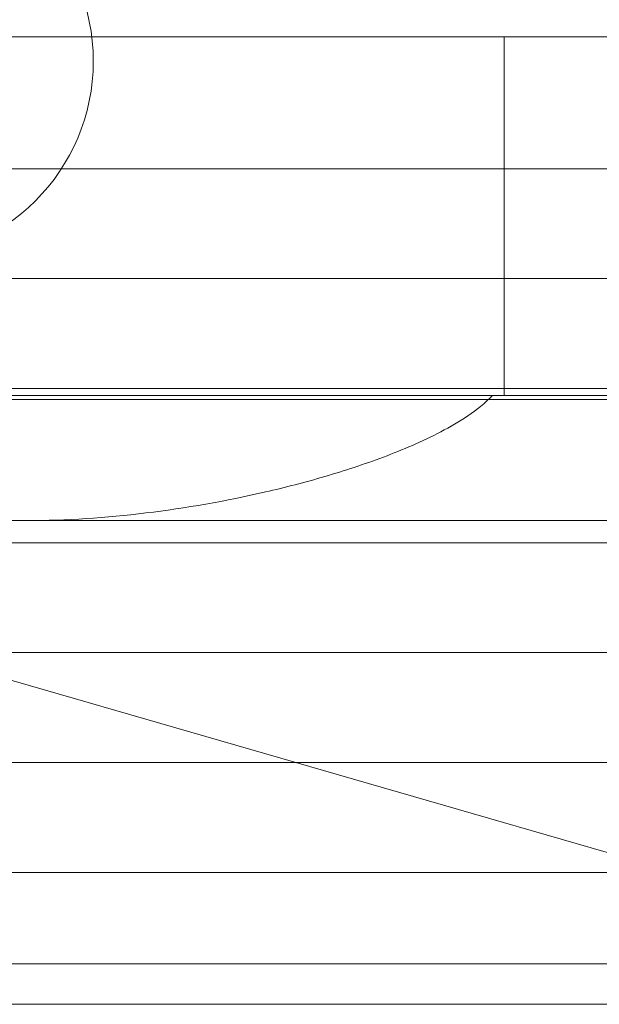
# Model space of a CAD drawing. Units: millimetres. Extents: x -2498 to 3197, y -5089 to 1903.
# Drawn here: x 1239 to 1253, y -635 to -611 of the extents above; entities that cross this region are included whole.
import ezdxf

# ---------------------------------------------------------------- set-up
doc = ezdxf.new("R2010")
doc.units = ezdxf.units.MM
doc.header["$LTSCALE"] = 1000
doc.layers.add('1 EQUIPMENT', color=7, linetype='Continuous', lineweight=18)

# ---------------------------------------------------------------- blocks, each defined once
blk = doc.blocks.new('A$C2D8B69BD')
at = {"color": 0, "linetype": 'Continuous', "lineweight": 0}
for p, q in [((13699.221, 9255.617), (13721.604, 9255.617)), ((13699.221, 9255.617), (13721.604, 9255.617)), ((13718.721, 9252.344), (13718.721, 9255.617)), ((13718.721, 9252.344), (13718.721, 9255.617)), ((13700.752, 9252.344), (13724.574, 9252.344)), ((13700.752, 9252.344), (13724.574, 9252.344)), ((13718.721, 9249.617), (13718.721, 9252.344)), ((13718.721, 9249.617), (13718.721, 9252.344)), ((13701.617, 9249.617), (13724.763, 9249.617)), ((13701.617, 9249.617), (13724.763, 9249.617)), ((13718.721, 9246.889), (13718.721, 9249.617)), ((13718.721, 9246.889), (13718.721, 9249.617)), ((13702.094, 9246.889), (13724.574, 9246.889)), ((13702.094, 9246.889), (13724.574, 9246.889)), ((13718.721, 9246.717), (13718.721, 9246.889)), ((13718.721, 9246.717), (13718.721, 9246.889)), ((13673.67, 9246.617), (13724.621, 9246.617)), ((13726.435, 9246.717), (13696.6, 9246.717)), ((13698.734, 9243.617), (13724.621, 9243.617)), ((13140.128, 9243.067), (13732.314, 9243.067)), ((13140.128, 9243.067), (13732.314, 9243.067)), ((13727.299, 9233.639), (13701.207, 9241.187)), ((13634.707, 9237.617), (13730.716, 9237.617)), ((13634.707, 9237.617), (13730.716, 9237.617)), ((13731.679, 9232.617), (13140.763, 9232.617))]:
    blk.add_line(p, q, dxfattribs=at)
blk.add_arc((13703.637, 9255.012), 4.9, 270, 90, dxfattribs=at)
for points, knots in [([(13718.431, 9246.717), (13718.246, 9246.52), (13718.039, 9246.36), (13717.608, 9246.068), (13717.383, 9245.938), (13716.922, 9245.696), (13716.685, 9245.584), (13716.209, 9245.377), (13715.97, 9245.281), (13715.249, 9245.01), (13714.763, 9244.852), (13713.788, 9244.566), (13713.298, 9244.439), (13711.823, 9244.099), (13710.829, 9243.924), (13708.852, 9243.684), (13707.869, 9243.617), (13706.89, 9243.617)], [0, 0, 0, 0, 0.00079811, 0.00079811, 0.00159623, 0.00159623, 0.00239434, 0.00239434, 0.00319246, 0.00319246, 0.00478868, 0.00478868, 0.00638491, 0.00638491, 0.00957737, 0.00957737, 0.01276982, 0.01276982, 0.01276982, 0.01276982]), ([(13718.431, 9246.717), (13718.246, 9246.52), (13718.039, 9246.36), (13717.608, 9246.068), (13717.383, 9245.938), (13716.922, 9245.696), (13716.685, 9245.584), (13716.209, 9245.377), (13715.97, 9245.281), (13715.249, 9245.01), (13714.763, 9244.852), (13713.788, 9244.566), (13713.298, 9244.439), (13711.823, 9244.099), (13710.829, 9243.924), (13708.852, 9243.684), (13707.869, 9243.617), (13706.89, 9243.617)], [0, 0, 0, 0, 0.00079811, 0.00079811, 0.00159623, 0.00159623, 0.00239434, 0.00239434, 0.00319246, 0.00319246, 0.00478868, 0.00478868, 0.00638491, 0.00638491, 0.00957737, 0.00957737, 0.01276982, 0.01276982, 0.01276982, 0.01276982]), ([(13731.855, 9240.344), (13712.753, 9240.344), (13678.628, 9240.344), (13644.189, 9240.344), (13628.999, 9240.344)], [0.0057277, 0.0057277, 0.0057277, 0.0057277, 0.56, 1, 1, 1, 1]), ([(13731.855, 9240.344), (13712.753, 9240.344), (13678.628, 9240.344), (13644.189, 9240.344), (13628.999, 9240.344)], [0.0057277, 0.0057277, 0.0057277, 0.0057277, 0.56, 1, 1, 1, 1]), ([(13628.952, 9237.617), (13637.628, 9237.617), (13646.259, 9237.617), (13663.46, 9237.617), (13672.027, 9237.617), (13697.684, 9237.617), (13714.743, 9237.617), (13732.105, 9237.617)], [0, 0, 0, 0, 0.2485633, 0.2485633, 0.4971265, 0.4971265, 0.9942531, 0.9942531, 0.9942531, 0.9942531]), ([(13628.952, 9237.617), (13637.628, 9237.617), (13646.259, 9237.617), (13663.46, 9237.617), (13672.027, 9237.617), (13697.684, 9237.617), (13714.743, 9237.617), (13732.105, 9237.617)], [0, 0, 0, 0, 0.2485633, 0.2485633, 0.4971265, 0.4971265, 0.9942531, 0.9942531, 0.9942531, 0.9942531]), ([(13731.855, 9234.889), (13712.753, 9234.889), (13678.628, 9234.889), (13644.189, 9234.889), (13628.999, 9234.889)], [0.0057277, 0.0057277, 0.0057277, 0.0057277, 0.56, 1, 1, 1, 1]), ([(13731.855, 9234.889), (13712.753, 9234.889), (13678.628, 9234.889), (13644.189, 9234.889), (13628.999, 9234.889)], [0.0057277, 0.0057277, 0.0057277, 0.0057277, 0.56, 1, 1, 1, 1]), ([(13728.361, 9231.617), (13710.042, 9231.617), (13677.67, 9231.617), (13644.302, 9231.617), (13629.735, 9231.617)], [0, 0, 0, 0, 0.56, 1, 1, 1, 1]), ([(13728.361, 9231.617), (13710.042, 9231.617), (13677.67, 9231.617), (13644.302, 9231.617), (13629.735, 9231.617)], [0, 0, 0, 0, 0.56, 1, 1, 1, 1])]:
    blk.add_open_spline(points, degree=3, knots=knots, dxfattribs=at)
blk = doc.blocks.new('WIK BLOCK')
at = {"layer": '1 EQUIPMENT'}
blk.add_blockref('A$C2D8B69BD', (-12467.611, -9866.726), dxfattribs=at)

msp = doc.modelspace()

# ---------------------------------------------------------------- block references
at = {"layer": '1 EQUIPMENT'}
msp.add_blockref('WIK BLOCK', (0, 0), dxfattribs=at)

doc.saveas('drawing.dxf')
